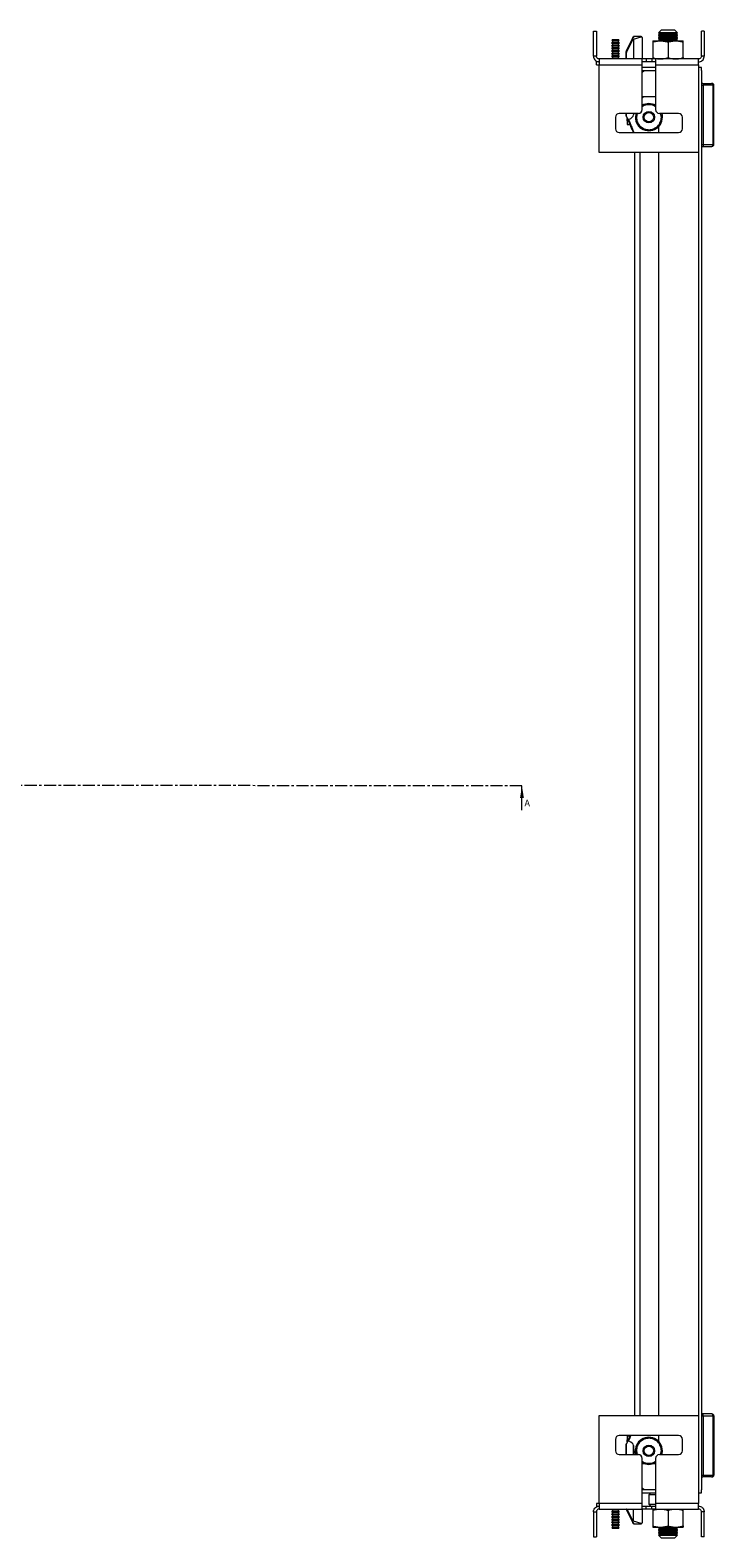
# Model space of a CAD drawing. Units: millimetres. Extents: x 24016 to 26109, y 5256 to 8012.
# Drawn here: x 25362 to 25720, y 5750 to 6539 of the extents above; entities that cross this region are included whole.
import ezdxf

# ---------------------------------------------------------------- set-up
doc = ezdxf.new("R2010")
doc.units = ezdxf.units.MM
doc.linetypes.add('CENTER', pattern=[10.16, 6.35, -1.27, 1.27, -1.27])
doc.styles.add('SLDTEXTSTYLE0', font='TXT', dxfattribs={"width": 0.75})

msp = doc.modelspace()

# ---------------------------------------------------------------- linework, layer by layer
at = {"color": 7, "linetype": 'Continuous', "lineweight": 15}
for p, q in [((25656.55, 6525.69), (25656.55, 6538.69)), ((25656.55, 6538.69), (25658.05, 6538.69)), ((25658.05, 6538.69), (25658.05, 6525.69)), ((25666.35, 6534.17), (25666.15, 6533.82)), ((25666.4, 6534.19), (25666.35, 6534.17)), ((25669.74, 6534.17), (25666.35, 6534.17)), ((25669.7, 6534.19), (25666.4, 6534.19)), ((25669.74, 6534.17), (25669.7, 6534.19)), ((25669.95, 6533.82), (25669.74, 6534.17)), ((25676.82, 6534.64), (25673.66, 6528.31)), ((25674.05, 6528.09), (25677.23, 6534.47)), ((25677.11, 6535.23), (25676.82, 6534.64)), ((25677.19, 6535.38), (25677.39, 6535.79)), ((25677.23, 6534.47), (25677.45, 6534.46)), ((25677.45, 6535.89), (25677.45, 6535.38)), ((25681.45, 6535.89), (25677.45, 6535.89)), ((25677.45, 6534.46), (25681.45, 6535.74)), ((25677.45, 6534.46), (25677.45, 6524.19)), ((25681.45, 6535.74), (25681.45, 6535.89)), ((25681.95, 6535.3), (25681.95, 6524.19)), ((25691.38, 6537.28), (25690.55, 6536.7)), ((25690.55, 6536.7), (25690.55, 6536.45)), ((25695.55, 6536.7), (25690.55, 6536.7)), ((25690.55, 6536.45), (25691.38, 6535.87)), ((25700.55, 6536.45), (25690.55, 6536.45)), ((25691.38, 6535.87), (25690.55, 6535.29)), ((25690.55, 6535.29), (25690.55, 6535.05)), ((25695.55, 6535.29), (25690.55, 6535.29)), ((25690.55, 6535.05), (25691.38, 6534.47)), ((25700.55, 6535.05), (25690.55, 6535.05)), ((25691.38, 6534.47), (25690.55, 6533.89)), ((25692.05, 6539.25), (25690.61, 6537.81)), ((25690.61, 6537.81), (25691.38, 6537.28)), ((25700.49, 6537.81), (25690.61, 6537.81)), ((25699.72, 6537.28), (25691.38, 6537.28)), ((25699.72, 6535.87), (25691.38, 6535.87)), ((25699.72, 6534.47), (25691.38, 6534.47)), ((25695.55, 6539.25), (25692.05, 6539.25)), ((25699.05, 6539.25), (25695.55, 6539.25)), ((25700.55, 6536.7), (25695.55, 6536.7)), ((25700.55, 6535.29), (25695.55, 6535.29)), ((25700.49, 6537.81), (25699.05, 6539.25)), ((25699.72, 6537.28), (25700.49, 6537.81)), ((25700.55, 6536.7), (25699.72, 6537.28)), ((25699.72, 6535.87), (25700.55, 6536.45)), ((25700.55, 6535.29), (25699.72, 6535.87)), ((25699.72, 6534.47), (25700.55, 6535.05)), ((25700.55, 6533.89), (25699.72, 6534.47)), ((25700.55, 6536.45), (25700.55, 6536.7)), ((25700.55, 6535.05), (25700.55, 6535.29)), ((25713.05, 6525.69), (25713.05, 6538.69)), ((25714.55, 6538.69), (25713.05, 6538.69)), ((25714.55, 6538.69), (25714.55, 6525.69)), ((25666.5, 6532.85), (25665.95, 6532.53)), ((25665.95, 6532.53), (25666.5, 6532.21)), ((25668.05, 6532.53), (25665.95, 6532.53)), ((25666.5, 6531.45), (25665.95, 6531.13)), ((25665.95, 6531.13), (25666.5, 6530.82)), ((25668.05, 6531.13), (25665.95, 6531.13)), ((25666.5, 6530.05), (25665.95, 6529.73)), ((25665.95, 6529.73), (25666.5, 6529.42)), ((25668.05, 6529.73), (25665.95, 6529.73)), ((25666.5, 6528.65), (25665.95, 6528.33)), ((25665.95, 6528.33), (25666.5, 6528.01)), ((25668.05, 6528.33), (25665.95, 6528.33)), ((25666.5, 6527.25), (25665.95, 6526.93)), ((25665.95, 6526.93), (25666.5, 6526.61)), ((25668.05, 6526.93), (25665.95, 6526.93)), ((25666.15, 6533.82), (25666.5, 6533.61)), ((25668.05, 6533.82), (25666.15, 6533.82)), ((25666.5, 6533.61), (25666.5, 6532.85)), ((25669.6, 6533.61), (25666.5, 6533.61)), ((25669.6, 6532.85), (25666.5, 6532.85)), ((25666.5, 6532.21), (25666.5, 6531.45)), ((25669.6, 6532.21), (25666.5, 6532.21)), ((25669.6, 6531.45), (25666.5, 6531.45)), ((25666.5, 6530.82), (25666.5, 6530.05)), ((25669.6, 6530.82), (25666.5, 6530.82)), ((25669.6, 6530.05), (25666.5, 6530.05)), ((25666.5, 6529.42), (25666.5, 6528.65)), ((25669.6, 6529.42), (25666.5, 6529.42)), ((25669.6, 6528.65), (25666.5, 6528.65)), ((25666.5, 6528.01), (25666.5, 6527.25)), ((25669.6, 6528.01), (25666.5, 6528.01)), ((25669.6, 6527.25), (25666.5, 6527.25)), ((25666.5, 6526.61), (25666.5, 6525.85)), ((25669.6, 6526.61), (25666.5, 6526.61)), ((25669.95, 6533.82), (25668.05, 6533.82)), ((25670.15, 6532.53), (25668.05, 6532.53)), ((25670.15, 6531.13), (25668.05, 6531.13)), ((25670.15, 6529.73), (25668.05, 6529.73)), ((25670.15, 6528.33), (25668.05, 6528.33)), ((25670.15, 6526.93), (25668.05, 6526.93)), ((25669.6, 6533.61), (25669.95, 6533.82)), ((25669.6, 6532.85), (25669.6, 6533.61)), ((25670.15, 6532.53), (25669.6, 6532.85)), ((25669.6, 6532.21), (25670.15, 6532.53)), ((25669.6, 6531.45), (25669.6, 6532.21)), ((25670.15, 6531.13), (25669.6, 6531.45)), ((25669.6, 6530.82), (25670.15, 6531.13)), ((25669.6, 6530.05), (25669.6, 6530.82)), ((25670.15, 6529.73), (25669.6, 6530.05)), ((25669.6, 6529.42), (25670.15, 6529.73)), ((25669.6, 6528.65), (25669.6, 6529.42)), ((25670.15, 6528.33), (25669.6, 6528.65)), ((25669.6, 6528.01), (25670.15, 6528.33)), ((25669.6, 6527.25), (25669.6, 6528.01)), ((25670.15, 6526.93), (25669.6, 6527.25)), ((25669.6, 6526.61), (25670.15, 6526.93)), ((25669.6, 6525.85), (25669.6, 6526.61)), ((25673.45, 6527.42), (25673.89, 6527.42)), ((25673.45, 6527.42), (25673.45, 6524.19)), ((25687.55, 6533.69), (25691.55, 6533.69)), ((25687.55, 6532.98), (25687.55, 6524.91)), ((25690.55, 6533.89), (25690.55, 6533.69)), ((25695.55, 6533.89), (25690.55, 6533.89)), ((25691.55, 6533.69), (25699.55, 6533.69)), ((25700.55, 6533.89), (25695.55, 6533.89)), ((25695.55, 6532.98), (25695.55, 6524.91)), ((25699.55, 6533.69), (25703.55, 6533.69)), ((25700.55, 6533.69), (25700.55, 6533.89)), ((25703.55, 6524.91), (25703.55, 6532.98)), ((25658.05, 6525.69), (25656.55, 6525.69)), ((25658.05, 6521.19), (25658.05, 6522.69)), ((25659.55, 6522.69), (25658.05, 6522.69)), ((25658.05, 6521.19), (25659.55, 6521.19)), ((25682.05, 6524.19), (25659.55, 6524.19)), ((25659.55, 6524.19), (25659.55, 6521.19)), ((25659.55, 6475.19), (25659.55, 6521.19)), ((25659.55, 6521.19), (25682.05, 6521.19)), ((25666.5, 6525.85), (25665.95, 6525.53)), ((25665.95, 6525.53), (25666.5, 6525.21)), ((25668.05, 6525.53), (25665.95, 6525.53)), ((25666.5, 6524.45), (25666.05, 6524.19)), ((25669.6, 6525.85), (25666.5, 6525.85)), ((25666.5, 6525.21), (25666.5, 6524.45)), ((25669.6, 6525.21), (25666.5, 6525.21)), ((25669.6, 6524.45), (25666.5, 6524.45)), ((25670.15, 6525.53), (25668.05, 6525.53)), ((25670.15, 6525.53), (25669.6, 6525.85)), ((25669.6, 6525.21), (25670.15, 6525.53)), ((25669.6, 6524.45), (25669.6, 6525.21)), ((25670.04, 6524.19), (25669.6, 6524.45)), ((25682.05, 6521.19), (25682.05, 6524.19)), ((25684.05, 6524.19), (25682.05, 6524.19)), ((25684.05, 6522.69), (25682.05, 6522.69)), ((25682.05, 6497.69), (25682.05, 6521.19)), ((25689.05, 6519.69), (25682.05, 6519.69)), ((25682.05, 6517.19), (25683.05, 6518.19)), ((25682.05, 6518.19), (25683.05, 6518.19)), ((25683.05, 6518.19), (25689.05, 6518.19)), ((25684.05, 6524.19), (25684.05, 6522.69)), ((25687.05, 6524.19), (25684.05, 6524.19)), ((25687.05, 6522.69), (25684.05, 6522.69)), ((25687.05, 6524.19), (25687.05, 6522.69)), ((25689.05, 6524.19), (25687.05, 6524.19)), ((25689.05, 6522.69), (25687.05, 6522.69)), ((25711.55, 6524.19), (25689.05, 6524.19)), ((25689.05, 6524.19), (25689.05, 6521.19)), ((25689.05, 6521.19), (25689.05, 6497.69)), ((25689.05, 6521.19), (25711.55, 6521.19)), ((25711.55, 6521.19), (25711.55, 6524.19)), ((25711.55, 6521.19), (25711.55, 6475.19)), ((25713.05, 6519.69), (25711.55, 6519.69)), ((25714.55, 6525.69), (25713.05, 6525.69)), ((25713.05, 6518.09), (25713.05, 6519.69)), ((25713.05, 6518.09), (25713.05, 5775.29)), ((25713.85, 6511.39), (25713.05, 6511.39)), ((25713.05, 6510.39), (25714.05, 6510.39)), ((25719.15, 6510.39), (25714.05, 6510.39)), ((25714.05, 6479.39), (25714.05, 6510.39)), ((25719.15, 6479.39), (25719.15, 6510.39)), ((25719.55, 6510.39), (25719.15, 6510.39)), ((25719.55, 6479.39), (25719.55, 6510.39)), ((25682.05, 6503.89), (25682.45, 6503.96)), ((25689.05, 6504.39), (25682.45, 6504.39)), ((25680.05, 6495.69), (25670.05, 6495.69)), ((25673.45, 6495.69), (25673.45, 6494.99)), ((25673.45, 6494.99), (25673.49, 6494.8)), ((25677.45, 6495.69), (25677.45, 6494.89)), ((25701.05, 6495.69), (25691.05, 6495.69)), ((25668.05, 6493.69), (25668.05, 6487.69)), ((25673.69, 6494.33), (25673.89, 6493.88)), ((25674.15, 6493.21), (25674.15, 6492.39)), ((25674.15, 6492.39), (25674.22, 6493.05)), ((25674.59, 6489.89), (25674.15, 6492.39)), ((25674.15, 6492.39), (25674.15, 6489.89)), ((25674.15, 6489.89), (25674.59, 6489.89)), ((25674.59, 6489.89), (25675.55, 6489.89)), ((25690.55, 6488.65), (25690.55, 6485.69)), ((25703.05, 6487.69), (25703.05, 6493.69)), ((25670.05, 6485.69), (25701.05, 6485.69)), ((25713.05, 6479.39), (25714.05, 6479.39)), ((25714.05, 6479.39), (25719.15, 6479.39)), ((25719.15, 6479.39), (25719.55, 6479.39)), ((25711.55, 6475.19), (25659.55, 6475.19)), ((25678.05, 6475.19), (25678.05, 5814.19)), ((25690.55, 6475.19), (25690.55, 5814.19)), ((25713.05, 6478.39), (25713.85, 6478.39)), ((25659.55, 5768.19), (25659.55, 5814.19)), ((25659.55, 5814.19), (25711.55, 5814.19)), ((25711.55, 5814.19), (25711.55, 5768.19)), ((25713.85, 5814.99), (25713.05, 5814.99)), ((25713.05, 5813.99), (25714.05, 5813.99)), ((25714.05, 5813.99), (25719.15, 5813.99)), ((25714.05, 5782.99), (25714.05, 5813.99)), ((25719.15, 5782.99), (25719.15, 5813.99)), ((25719.55, 5813.99), (25719.15, 5813.99)), ((25719.55, 5813.99), (25719.55, 5782.99)), ((25668.05, 5801.69), (25668.05, 5795.69)), ((25701.05, 5803.69), (25670.05, 5803.69)), ((25674.15, 5800.99), (25674.59, 5803.49)), ((25674.59, 5803.49), (25674.15, 5803.49)), ((25674.15, 5803.49), (25674.15, 5800.99)), ((25674.22, 5800.34), (25674.15, 5800.99)), ((25674.15, 5800.99), (25674.15, 5800.18)), ((25674.59, 5803.49), (25675.55, 5803.49)), ((25690.55, 5803.69), (25690.55, 5800.73)), ((25703.05, 5795.69), (25703.05, 5801.69)), ((25670.05, 5793.69), (25680.05, 5793.69)), ((25673.49, 5798.59), (25673.45, 5798.39)), ((25673.45, 5798.39), (25673.45, 5793.69)), ((25673.69, 5799.06), (25673.89, 5799.51)), ((25677.45, 5793.69), (25677.45, 5798.49)), ((25691.05, 5793.69), (25701.05, 5793.69)), ((25682.05, 5768.19), (25682.05, 5791.69)), ((25682.45, 5788.99), (25683.2, 5788.99)), ((25687.9, 5788.99), (25689.05, 5788.99)), ((25689.05, 5791.69), (25689.05, 5768.19)), ((25713.05, 5782.99), (25714.05, 5782.99)), ((25713.05, 5781.99), (25713.85, 5781.99)), ((25714.05, 5782.99), (25719.15, 5782.99)), ((25719.15, 5782.99), (25719.55, 5782.99)), ((25683.05, 5775.19), (25682.05, 5776.19)), ((25683.05, 5775.19), (25682.05, 5775.19)), ((25682.05, 5773.69), (25689.05, 5773.69)), ((25689.05, 5775.19), (25683.05, 5775.19)), ((25686.55, 5773.69), (25685.55, 5772.69)), ((25685.55, 5772.69), (25685.55, 5767.69)), ((25689.05, 5772.69), (25685.55, 5772.69)), ((25711.55, 5773.69), (25713.05, 5773.69)), ((25713.05, 5773.69), (25713.05, 5775.29)), ((25656.55, 5763.69), (25658.05, 5763.69)), ((25656.55, 5763.69), (25656.55, 5750.69)), ((25659.55, 5768.19), (25658.05, 5768.19)), ((25658.05, 5768.19), (25658.05, 5766.69)), ((25658.05, 5766.69), (25659.55, 5766.69)), ((25658.05, 5763.69), (25658.05, 5750.69)), ((25682.05, 5768.19), (25659.55, 5768.19)), ((25659.55, 5768.19), (25659.55, 5765.19)), ((25659.55, 5765.19), (25682.05, 5765.19)), ((25666.5, 5764.17), (25665.95, 5763.85)), ((25665.95, 5763.85), (25666.5, 5763.53)), ((25665.95, 5763.85), (25670.15, 5763.85)), ((25666.5, 5762.77), (25665.95, 5762.45)), ((25665.95, 5762.45), (25666.5, 5762.13)), ((25665.95, 5762.45), (25670.15, 5762.45)), ((25666.5, 5761.37), (25665.95, 5761.05)), ((25665.95, 5761.05), (25666.5, 5760.74)), ((25665.95, 5761.05), (25670.15, 5761.05)), ((25666.05, 5765.19), (25666.5, 5764.93)), ((25666.5, 5764.93), (25666.5, 5764.17)), ((25666.5, 5764.93), (25668.05, 5764.93)), ((25666.5, 5764.17), (25668.05, 5764.17)), ((25666.5, 5763.53), (25666.5, 5762.77)), ((25666.5, 5763.53), (25668.05, 5763.53)), ((25666.5, 5762.77), (25668.05, 5762.77)), ((25666.5, 5762.13), (25666.5, 5761.37)), ((25666.5, 5762.13), (25668.05, 5762.13)), ((25666.5, 5761.37), (25668.05, 5761.37)), ((25666.5, 5760.74), (25666.5, 5759.97)), ((25666.5, 5760.74), (25668.05, 5760.74)), ((25668.05, 5764.93), (25669.6, 5764.93)), ((25668.05, 5764.17), (25669.6, 5764.17)), ((25668.05, 5763.53), (25669.6, 5763.53)), ((25668.05, 5762.77), (25669.6, 5762.77)), ((25668.05, 5762.13), (25669.6, 5762.13)), ((25668.05, 5761.37), (25669.6, 5761.37)), ((25668.05, 5760.74), (25669.6, 5760.74)), ((25669.6, 5764.93), (25670.04, 5765.19)), ((25669.6, 5764.17), (25669.6, 5764.93)), ((25670.15, 5763.85), (25669.6, 5764.17)), ((25669.6, 5763.53), (25670.15, 5763.85)), ((25669.6, 5762.77), (25669.6, 5763.53)), ((25670.15, 5762.45), (25669.6, 5762.77)), ((25669.6, 5762.13), (25670.15, 5762.45)), ((25669.6, 5761.37), (25669.6, 5762.13)), ((25670.15, 5761.05), (25669.6, 5761.37)), ((25669.6, 5760.74), (25670.15, 5761.05)), ((25669.6, 5759.97), (25669.6, 5760.74)), ((25673.66, 5765.07), (25676.82, 5758.74)), ((25677.45, 5758.93), (25677.45, 5765.19)), ((25681.95, 5765.19), (25681.95, 5758.08)), ((25682.05, 5765.19), (25682.05, 5768.19)), ((25682.05, 5766.69), (25684.05, 5766.69)), ((25684.05, 5765.19), (25682.05, 5765.19)), ((25684.05, 5765.19), (25684.05, 5766.69)), ((25684.05, 5766.69), (25687.05, 5766.69)), ((25687.05, 5765.19), (25684.05, 5765.19)), ((25685.55, 5767.69), (25686.55, 5766.69)), ((25685.55, 5767.69), (25689.05, 5767.69)), ((25687.05, 5765.19), (25687.05, 5766.69)), ((25687.05, 5766.69), (25689.05, 5766.69)), ((25689.05, 5765.19), (25687.05, 5765.19)), ((25687.55, 5764.48), (25687.55, 5756.41)), ((25711.55, 5768.19), (25689.05, 5768.19)), ((25689.05, 5768.19), (25689.05, 5765.19)), ((25689.05, 5765.19), (25711.55, 5765.19)), ((25695.55, 5764.48), (25695.55, 5756.41)), ((25703.55, 5756.41), (25703.55, 5764.48)), ((25711.55, 5765.19), (25711.55, 5768.19)), ((25714.55, 5763.69), (25713.05, 5763.69)), ((25713.05, 5750.69), (25713.05, 5763.69)), ((25714.55, 5750.69), (25714.55, 5763.69)), ((25666.5, 5759.97), (25665.95, 5759.65)), ((25665.95, 5759.65), (25666.5, 5759.34)), ((25665.95, 5759.65), (25670.15, 5759.65)), ((25666.5, 5758.57), (25665.95, 5758.25)), ((25665.95, 5758.25), (25666.5, 5757.93)), ((25665.95, 5758.25), (25670.15, 5758.25)), ((25666.5, 5757.17), (25665.95, 5756.85)), ((25665.95, 5756.85), (25666.5, 5756.53)), ((25665.95, 5756.85), (25670.15, 5756.85)), ((25666.5, 5755.77), (25666.15, 5755.57)), ((25666.15, 5755.57), (25666.35, 5755.22)), ((25666.15, 5755.57), (25669.95, 5755.57)), ((25666.35, 5755.22), (25666.4, 5755.19)), ((25666.35, 5755.22), (25668.05, 5755.22)), ((25666.4, 5755.19), (25668.05, 5755.19)), ((25666.5, 5759.97), (25668.05, 5759.97)), ((25666.5, 5759.34), (25666.5, 5758.57)), ((25666.5, 5759.34), (25668.05, 5759.34)), ((25666.5, 5758.57), (25668.05, 5758.57)), ((25666.5, 5757.93), (25666.5, 5757.17)), ((25666.5, 5757.93), (25668.05, 5757.93)), ((25666.5, 5757.17), (25668.05, 5757.17)), ((25666.5, 5756.53), (25666.5, 5755.77)), ((25666.5, 5756.53), (25668.05, 5756.53)), ((25666.5, 5755.77), (25668.05, 5755.77)), ((25668.05, 5759.97), (25669.6, 5759.97)), ((25668.05, 5759.34), (25669.6, 5759.34)), ((25668.05, 5758.57), (25669.6, 5758.57)), ((25668.05, 5757.93), (25669.6, 5757.93)), ((25668.05, 5757.17), (25669.6, 5757.17)), ((25668.05, 5756.53), (25669.6, 5756.53)), ((25668.05, 5755.77), (25669.6, 5755.77)), ((25668.05, 5755.22), (25669.74, 5755.22)), ((25668.05, 5755.19), (25669.7, 5755.19)), ((25670.15, 5759.65), (25669.6, 5759.97)), ((25669.6, 5759.34), (25670.15, 5759.65)), ((25669.6, 5758.57), (25669.6, 5759.34)), ((25670.15, 5758.25), (25669.6, 5758.57)), ((25669.6, 5757.93), (25670.15, 5758.25)), ((25669.6, 5757.17), (25669.6, 5757.93)), ((25670.15, 5756.85), (25669.6, 5757.17)), ((25669.6, 5756.53), (25670.15, 5756.85)), ((25669.6, 5755.77), (25669.6, 5756.53)), ((25669.95, 5755.57), (25669.6, 5755.77)), ((25669.7, 5755.19), (25669.74, 5755.22)), ((25669.74, 5755.22), (25669.95, 5755.57)), ((25676.82, 5758.74), (25677.11, 5758.16)), ((25677.39, 5757.6), (25677.19, 5758)), ((25677.45, 5758.93), (25677.23, 5758.92)), ((25681.45, 5757.65), (25677.45, 5758.93)), ((25677.45, 5758), (25677.45, 5757.49)), ((25677.45, 5757.49), (25681.45, 5757.49)), ((25681.45, 5757.49), (25681.45, 5757.65)), ((25687.55, 5755.69), (25691.55, 5755.69)), ((25690.55, 5755.69), (25690.55, 5755.49)), ((25690.55, 5755.49), (25691.38, 5754.91)), ((25690.55, 5755.49), (25700.55, 5755.49)), ((25691.38, 5754.91), (25690.55, 5754.33)), ((25690.55, 5754.33), (25690.55, 5754.09)), ((25690.55, 5754.33), (25700.55, 5754.33)), ((25690.55, 5754.09), (25691.38, 5753.51)), ((25690.55, 5754.09), (25700.55, 5754.09)), ((25691.38, 5753.51), (25690.55, 5752.93)), ((25690.55, 5752.93), (25690.55, 5752.69)), ((25690.55, 5752.93), (25700.55, 5752.93)), ((25691.38, 5754.91), (25695.55, 5754.91)), ((25691.38, 5753.51), (25695.55, 5753.51)), ((25691.55, 5755.69), (25699.55, 5755.69)), ((25695.55, 5754.91), (25699.72, 5754.91)), ((25695.55, 5753.51), (25699.72, 5753.51)), ((25699.55, 5755.69), (25703.55, 5755.69)), ((25699.72, 5754.91), (25700.55, 5755.49)), ((25700.55, 5754.33), (25699.72, 5754.91)), ((25699.72, 5753.51), (25700.55, 5754.09)), ((25700.55, 5752.93), (25699.72, 5753.51)), ((25700.55, 5755.49), (25700.55, 5755.69)), ((25700.55, 5754.09), (25700.55, 5754.33)), ((25700.55, 5752.69), (25700.55, 5752.93)), ((25656.55, 5750.69), (25658.05, 5750.69)), ((25690.55, 5752.69), (25691.38, 5752.11)), ((25690.55, 5752.69), (25700.55, 5752.69)), ((25691.38, 5752.11), (25690.61, 5751.57)), ((25690.61, 5751.57), (25692.05, 5750.13)), ((25690.61, 5751.57), (25700.49, 5751.57)), ((25691.38, 5752.11), (25695.55, 5752.11)), ((25692.05, 5750.13), (25699.05, 5750.13)), ((25695.55, 5752.11), (25699.72, 5752.11)), ((25699.05, 5750.13), (25700.49, 5751.57)), ((25699.72, 5752.11), (25700.55, 5752.69)), ((25700.49, 5751.57), (25699.72, 5752.11)), ((25714.55, 5750.69), (25713.05, 5750.69))]:
    msp.add_line(p, q, dxfattribs=at)
at = {"color": 8, "linetype": 'Continuous', "lineweight": 15}
for p, q in [((25673.89, 6524.19), (25673.89, 6527.42)), ((25682.45, 6504.39), (25682.45, 6503.96)), ((25673.89, 6493.88), (25673.89, 6495.69)), ((25679.4, 6495.69), (25679.01, 6493.69)), ((25692.08, 6493.69), (25691.7, 6495.69)), ((25681.05, 5814.19), (25681.05, 6475.19)), ((25711.45, 6475.19), (25711.45, 5814.19)), ((25673.89, 5793.69), (25673.89, 5799.51)), ((25679.01, 5795.69), (25679.4, 5793.69)), ((25691.7, 5793.69), (25692.08, 5795.69)), ((25682.45, 5789.31), (25682.45, 5788.99)), ((25677.23, 5758.92), (25674.1, 5765.19))]:
    msp.add_line(p, q, dxfattribs=at)
at = {"color": 7, "linetype": 'CENTER', "lineweight": 0}
msp.add_line((25619.1, 6143.69), (24531.54, 6144.7), dxfattribs=at)
at = {"color": 7, "linetype": 'Continuous', "lineweight": 0}
msp.add_line((25619.1, 6130.99), (25619.1, 6143.69), dxfattribs=at)
at = {"color": 7, "linetype": 'Continuous', "lineweight": 15, "flags": 128}
for points in [[(25682.45, 6504.39), (25682.06, 6504.43), (25682.05, 6504.43)], [(25678.74, 6495.69), (25678.63, 6495.27), (25678.45, 6493.69)], [(25692.36, 5793.69), (25692.47, 5794.11), (25692.65, 5795.69)], [(25682.05, 5788.95), (25682.06, 5788.95), (25682.45, 5788.99)]]:
    msp.add_lwpolyline(points, dxfattribs=at)
at = {"color": 7, "linetype": 'Continuous', "lineweight": 15}
for centre, radius in [((25685.55, 6493.69), 3), ((25685.55, 6493.69), 2.5), ((25685.55, 5795.69), 3), ((25685.55, 5795.69), 2.5)]:
    msp.add_circle(centre, radius, dxfattribs=at)
for centre, radius, start, end in [((25681.45, 6535.39), 0.5, 0, 90), ((25674.83, 6529.9), 1.97, 233.43406, 246.43749), ((25718.19, 6510.43), 0.963, 357.74495, 87.55769), ((25718.55, 6510.39), 1, 0, 90), ((25670.05, 6493.69), 2, 90, 180), ((25685.55, 6493.69), 7.1, 180, 16.36104), ((25680.05, 6497.69), 2, 270, 0), ((25685.55, 6493.69), 7.1, 60.46483, 119.53517), ((25691.05, 6497.69), 2, 180, 270), ((25701.05, 6493.69), 2, 0, 90), ((25670.05, 6487.69), 2, 180, 270), ((25701.05, 6487.69), 2, 270, 0), ((25718.19, 6479.35), 0.963, 272.44304, 2.25431), ((25718.55, 6479.39), 1, 270, 0), ((25718.19, 5814.03), 0.963, 357.74403, 87.55691), ((25718.55, 5813.99), 1, 0, 90), ((25670.05, 5801.69), 2, 90, 180), ((25685.55, 5795.69), 7.1, 0, 196.36104), ((25701.05, 5801.69), 2, 0, 90), ((25670.05, 5795.69), 2, 180, 270), ((25680.05, 5791.69), 2, 0, 90), ((25691.05, 5791.69), 2, 90, 180), ((25701.05, 5795.69), 2, 270, 0), ((25685.55, 5795.69), 7.1, 239.96303, 299.53517), ((25718.19, 5782.95), 0.963, 272.44132, 2.25604), ((25718.55, 5782.99), 1, 270, 0), ((25681.45, 5757.99), 0.5, 270, 0)]:
    msp.add_arc(centre, radius, start, end, dxfattribs=at)
at = {"color": 8, "linetype": 'Continuous', "lineweight": 15}
msp.add_arc((25674.23, 5764.39), 0.889, 114.94767, 129.71861, dxfattribs=at)
at = {"color": 7, "linetype": 'Continuous', "lineweight": 15}
for centre, major_axis, ratio, start_param, end_param in [((25684.57, 6494.89), (0, 9.5), 0.75, 0.302854, 0.362257), ((25600.08, 6494.89), (77.37, 0), 0.122785, 6.028199, 6.283185), ((25684.57, 6494.89), (0, 9.5), 0.75, 1.486486, 1.570796), ((25600.08, 5798.49), (77.37, 0), 0.122785, 0, 0.254986), ((25684.57, 5798.49), (0, 9.5), 0.75, 1.570796, 2.100483)]:
    msp.add_ellipse(centre, major_axis=major_axis, ratio=ratio, start_param=start_param, end_param=end_param, dxfattribs=at)
for points, knots in [([(25677.23, 6534.47), (25677.17, 6534.47), (25677.05, 6534.48), (25676.92, 6534.52), (25676.86, 6534.55), (25676.83, 6534.58), (25676.81, 6534.61), (25676.82, 6534.63), (25676.82, 6534.64)], [0, 0, 0, 0, 0.262506, 0.499268, 0.619434, 0.74212, 0.868594, 1, 1, 1, 1]), ([(25677.11, 6535.23), (25677.13, 6535.24), (25677.15, 6535.27), (25677.24, 6535.29), (25677.29, 6535.3)], [0, 0, 0, 0, 0.456244, 1, 1, 1, 1]), ([(25677.45, 6535.38), (25677.45, 6535.38), (25677.44, 6535.36), (25677.41, 6535.34), (25677.36, 6535.32), (25677.31, 6535.31), (25677.29, 6535.3)], [0, 0, 0, 0, 0.249761, 0.500147, 0.751032, 1, 1, 1, 1]), ([(25677.39, 6535.79), (25677.4, 6535.8), (25677.42, 6535.84), (25677.44, 6535.88), (25677.45, 6535.89), (25677.45, 6535.89)], [0, 0, 0, 0, 0.2373958, 0.4769336, 1, 1, 1, 1]), ([(25681.45, 6535.74), (25681.5, 6535.74), (25681.61, 6535.75), (25681.74, 6535.7), (25681.83, 6535.62), (25681.89, 6535.54), (25681.93, 6535.45), (25681.95, 6535.37), (25681.95, 6535.33), (25681.95, 6535.3)], [0, 0, 0, 0, 0.259841, 0.498606, 0.630099, 0.749052, 0.874437, 0.937962, 1, 1, 1, 1]), ([(25673.66, 6528.31), (25673.6, 6528.17), (25673.47, 6527.88), (25673.46, 6527.57), (25673.45, 6527.42)], [0, 0, 0, 0, 0.504655, 1, 1, 1, 1]), ([(25673.89, 6527.42), (25673.89, 6527.54), (25673.91, 6527.77), (25674, 6527.98), (25674.05, 6528.09)], [0, 0, 0, 0, 0.499828, 1, 1, 1, 1]), ([(25687.55, 6532.98), (25688.2, 6533.18), (25689.51, 6533.58), (25690.86, 6533.66), (25691.55, 6533.69)], [0, 0, 0, 0, 0.495462, 1, 1, 1, 1]), ([(25687.55, 6533.69), (25687.55, 6533.66), (25687.55, 6533.58), (25687.55, 6533.18), (25687.55, 6532.98)], [0, 0, 0, 0, 0.494511, 1, 1, 1, 1]), ([(25691.55, 6533.69), (25692.22, 6533.66), (25693.57, 6533.58), (25694.88, 6533.18), (25695.55, 6532.98)], [0, 0, 0, 0, 0.494505, 1, 1, 1, 1]), ([(25695.55, 6532.98), (25696.2, 6533.18), (25697.51, 6533.58), (25698.86, 6533.66), (25699.55, 6533.69)], [0, 0, 0, 0, 0.495451, 1, 1, 1, 1]), ([(25699.55, 6533.69), (25700.22, 6533.66), (25701.57, 6533.58), (25702.88, 6533.18), (25703.55, 6532.98)], [0, 0, 0, 0, 0.4945052, 1, 1, 1, 1]), ([(25703.55, 6532.98), (25703.55, 6533.18), (25703.55, 6533.58), (25703.55, 6533.66), (25703.55, 6533.69)], [0, 0, 0, 0, 0.495458, 1, 1, 1, 1]), ([(25656.55, 6525.69), (25656.58, 6525.34), (25656.66, 6524.63), (25657.23, 6523.7), (25658.05, 6523.02), (25658.89, 6522.72), (25659.39, 6522.7), (25659.55, 6522.69)], [0, 0, 0, 0, 0.225343, 0.450725, 0.676106, 0.901485, 1, 1, 1, 1]), ([(25659.55, 6524.19), (25659.33, 6524.22), (25658.92, 6524.27), (25658.41, 6524.66), (25658.1, 6525.15), (25658.06, 6525.52), (25658.05, 6525.69)], [0, 0, 0, 0, 0.274275, 0.529247, 0.78416, 1, 1, 1, 1]), ([(25687.55, 6524.91), (25688.2, 6524.71), (25689.51, 6524.3), (25690.86, 6524.23), (25691.55, 6524.19)], [0, 0, 0, 0, 0.495462, 1, 1, 1, 1]), ([(25687.55, 6524.91), (25687.55, 6524.71), (25687.55, 6524.3), (25687.55, 6524.23), (25687.55, 6524.19)], [0, 0, 0, 0, 0.495458, 1, 1, 1, 1]), ([(25691.55, 6524.19), (25692.22, 6524.23), (25693.57, 6524.3), (25694.88, 6524.7), (25695.55, 6524.91)], [0, 0, 0, 0, 0.494505, 1, 1, 1, 1]), ([(25695.55, 6524.91), (25696.2, 6524.71), (25697.51, 6524.3), (25698.86, 6524.23), (25699.55, 6524.19)], [0, 0, 0, 0, 0.495451, 1, 1, 1, 1]), ([(25699.55, 6524.19), (25700.22, 6524.23), (25701.57, 6524.3), (25702.88, 6524.7), (25703.55, 6524.91)], [0, 0, 0, 0, 0.4945052, 1, 1, 1, 1]), ([(25703.55, 6524.91), (25703.55, 6524.71), (25703.55, 6524.3), (25703.55, 6524.23), (25703.55, 6524.19)], [0, 0, 0, 0, 0.495458, 1, 1, 1, 1]), ([(25713.05, 6525.69), (25713.02, 6525.48), (25712.97, 6525.06), (25712.58, 6524.56), (25712.09, 6524.25), (25711.72, 6524.21), (25711.55, 6524.19)], [0, 0, 0, 0, 0.274279, 0.529248, 0.784153, 1, 1, 1, 1]), ([(25711.55, 6522.69), (25711.9, 6522.73), (25712.61, 6522.8), (25713.54, 6523.37), (25714.22, 6524.2), (25714.52, 6525.03), (25714.54, 6525.54), (25714.55, 6525.69)], [0, 0, 0, 0, 0.225349, 0.450727, 0.676102, 0.901486, 1, 1, 1, 1]), ([(25713.85, 6511.39), (25713.86, 6511.39), (25713.89, 6511.38), (25713.94, 6511.29), (25713.98, 6511.14), (25714.02, 6510.95), (25714.04, 6510.72), (25714.04, 6510.52), (25714.05, 6510.39)], [0, 0, 0, 0, 0.1505953, 0.2843125, 0.5004683, 0.6305672, 0.7572894, 1, 1, 1, 1]), ([(25713.85, 6511.39), (25714.79, 6511.39), (25716.68, 6511.39), (25717.72, 6511.39), (25718.23, 6511.39)], [0, 0, 0, 0, 0.499999, 1, 1, 1, 1]), ([(25673.69, 6494.33), (25673.65, 6494.42), (25673.57, 6494.59), (25673.51, 6494.74), (25673.49, 6494.8)], [0, 0, 0, 0, 0.564194, 1, 1, 1, 1]), ([(25673.69, 6494.33), (25673.91, 6493.79), (25674.37, 6492.7), (25675.05, 6491.08), (25675.7, 6489.54), (25676.28, 6488.17), (25676.75, 6487.06), (25677.08, 6486.26), (25677.28, 6485.78), (25677.31, 6485.73), (25677.32, 6485.7)], [0, 0, 0, 0, 0.121654, 0.249439, 0.380808, 0.512863, 0.642789, 0.768262, 0.887657, 1, 1, 1, 1]), ([(25674.95, 6492.5), (25674.93, 6492.49), (25674.9, 6492.48), (25674.83, 6492.49), (25674.71, 6492.55), (25674.51, 6492.73), (25674.21, 6493.18), (25674.02, 6493.59), (25673.89, 6493.88)], [0, 0, 0, 0, 0.0256464, 0.0527895, 0.1194665, 0.2443322, 0.4885691, 1, 1, 1, 1]), ([(25679.01, 6493.69), (25679.1, 6492.87), (25679.24, 6491.61), (25680.05, 6490.09), (25680.89, 6489.04), (25681.94, 6488.19), (25683.46, 6487.4), (25685.55, 6487), (25687.63, 6487.4), (25689.15, 6488.19), (25690.2, 6489.04), (25691.04, 6490.09), (25691.86, 6491.61), (25691.99, 6492.87), (25692.08, 6493.69)], [0, 0, 0, 0, 0.119728, 0.184181, 0.249999, 0.315819, 0.380271, 0.500001, 0.619728, 0.68418, 0.749999, 0.81582, 0.880272, 1, 1, 1, 1]), ([(25714.05, 6479.39), (25714.04, 6479.26), (25714.04, 6479.07), (25714.02, 6478.83), (25713.98, 6478.64), (25713.94, 6478.5), (25713.89, 6478.41), (25713.86, 6478.4), (25713.85, 6478.39)], [0, 0, 0, 0, 0.242729, 0.369451, 0.499567, 0.715706, 0.849423, 1, 1, 1, 1]), ([(25713.85, 6478.39), (25714.79, 6478.39), (25716.68, 6478.39), (25717.72, 6478.39), (25718.23, 6478.39)], [0, 0, 0, 0, 0.499999, 1, 1, 1, 1]), ([(25718.23, 5814.99), (25717.72, 5814.99), (25716.68, 5814.99), (25714.79, 5814.99), (25713.85, 5814.99)], [0, 0, 0, 0, 0.500001, 1, 1, 1, 1]), ([(25714.05, 5813.99), (25714.04, 5814.12), (25714.04, 5814.32), (25714.02, 5814.55), (25713.98, 5814.74), (25713.94, 5814.89), (25713.89, 5814.98), (25713.86, 5814.99), (25713.85, 5814.99)], [0, 0, 0, 0, 0.242708, 0.369437, 0.499546, 0.715689, 0.849404, 1, 1, 1, 1]), ([(25675.64, 5803.69), (25675.44, 5803.23), (25675.04, 5802.27), (25674.37, 5800.69), (25673.91, 5799.59), (25673.69, 5799.06)], [0, 0, 0, 0, 0.327324, 0.671931, 1, 1, 1, 1]), ([(25673.89, 5799.51), (25674.02, 5799.79), (25674.21, 5800.2), (25674.51, 5800.65), (25674.7, 5800.83), (25674.82, 5800.9), (25674.9, 5800.91), (25674.93, 5800.89), (25674.95, 5800.89)], [0, 0, 0, 0, 0.505037, 0.752647, 0.8757, 0.942399, 0.972164, 1, 1, 1, 1]), ([(25692.08, 5795.69), (25691.99, 5796.51), (25691.86, 5797.78), (25691.04, 5799.3), (25690.2, 5800.34), (25689.15, 5801.19), (25687.63, 5801.98), (25685.55, 5802.38), (25683.46, 5801.98), (25681.94, 5801.19), (25680.89, 5800.34), (25680.05, 5799.3), (25679.24, 5797.78), (25679.1, 5796.51), (25679.01, 5795.69)], [0, 0, 0, 0, 0.1197283, 0.1841804, 0.2500005, 0.3158198, 0.3802725, 0.4999991, 0.6197286, 0.6841813, 0.7500005, 0.8158188, 0.8802722, 1, 1, 1, 1]), ([(25673.49, 5798.59), (25673.51, 5798.65), (25673.57, 5798.79), (25673.65, 5798.96), (25673.69, 5799.06)], [0, 0, 0, 0, 0.435826, 1, 1, 1, 1]), ([(25714.05, 5782.99), (25714.04, 5782.86), (25714.04, 5782.67), (25714.02, 5782.43), (25713.98, 5782.24), (25713.94, 5782.1), (25713.89, 5782.01), (25713.86, 5782), (25713.85, 5781.99)], [0, 0, 0, 0, 0.2427446, 0.3694653, 0.4995792, 0.7157155, 0.8494249, 1, 1, 1, 1]), ([(25718.23, 5781.99), (25717.72, 5781.99), (25716.68, 5781.99), (25714.79, 5781.99), (25713.85, 5781.99)], [0, 0, 0, 0, 0.500001, 1, 1, 1, 1]), ([(25656.55, 5763.69), (25656.58, 5764.05), (25656.66, 5764.75), (25657.23, 5765.69), (25658.05, 5766.37), (25658.89, 5766.66), (25659.39, 5766.69), (25659.55, 5766.69)], [0, 0, 0, 0, 0.225343, 0.450725, 0.676106, 0.901485, 1, 1, 1, 1]), ([(25659.55, 5765.19), (25659.33, 5765.17), (25658.92, 5765.11), (25658.41, 5764.73), (25658.1, 5764.23), (25658.06, 5763.86), (25658.05, 5763.69)], [0, 0, 0, 0, 0.274275, 0.529247, 0.78416, 1, 1, 1, 1]), ([(25687.55, 5764.48), (25688.2, 5764.68), (25689.51, 5765.08), (25690.86, 5765.16), (25691.55, 5765.19)], [0, 0, 0, 0, 0.495462, 1, 1, 1, 1]), ([(25687.55, 5765.19), (25687.55, 5765.16), (25687.55, 5765.08), (25687.55, 5764.68), (25687.55, 5764.48)], [0, 0, 0, 0, 0.494511, 1, 1, 1, 1]), ([(25691.55, 5765.19), (25692.22, 5765.16), (25693.57, 5765.08), (25694.88, 5764.68), (25695.55, 5764.48)], [0, 0, 0, 0, 0.494505, 1, 1, 1, 1]), ([(25695.55, 5764.48), (25696.2, 5764.68), (25697.51, 5765.08), (25698.86, 5765.16), (25699.55, 5765.19)], [0, 0, 0, 0, 0.495451, 1, 1, 1, 1]), ([(25699.55, 5765.19), (25700.22, 5765.16), (25701.57, 5765.08), (25702.88, 5764.68), (25703.55, 5764.48)], [0, 0, 0, 0, 0.4945052, 1, 1, 1, 1]), ([(25703.55, 5764.48), (25703.55, 5764.68), (25703.55, 5765.08), (25703.55, 5765.16), (25703.55, 5765.19)], [0, 0, 0, 0, 0.495458, 1, 1, 1, 1]), ([(25711.55, 5766.69), (25711.9, 5766.66), (25712.61, 5766.58), (25713.54, 5766.01), (25714.22, 5765.19), (25714.52, 5764.35), (25714.54, 5763.85), (25714.55, 5763.69)], [0, 0, 0, 0, 0.225349, 0.450727, 0.676102, 0.901486, 1, 1, 1, 1]), ([(25713.05, 5763.69), (25713.02, 5763.91), (25712.97, 5764.32), (25712.58, 5764.83), (25712.09, 5765.14), (25711.72, 5765.18), (25711.55, 5765.19)], [0, 0, 0, 0, 0.274279, 0.529248, 0.784153, 1, 1, 1, 1]), ([(25677.23, 5758.92), (25677.17, 5758.91), (25677.08, 5758.91), (25676.97, 5758.88), (25676.91, 5758.86), (25676.86, 5758.83), (25676.82, 5758.79), (25676.82, 5758.76), (25676.82, 5758.74)], [0, 0, 0, 0, 0.250516, 0.376847, 0.499766, 0.623186, 0.749509, 1, 1, 1, 1]), ([(25677.29, 5758.08), (25677.24, 5758.09), (25677.15, 5758.12), (25677.13, 5758.15), (25677.11, 5758.16)], [0, 0, 0, 0, 0.543756, 1, 1, 1, 1]), ([(25677.29, 5758.08), (25677.31, 5758.08), (25677.36, 5758.06), (25677.41, 5758.04), (25677.44, 5758.02), (25677.45, 5758.01), (25677.45, 5758)], [0, 0, 0, 0, 0.248959, 0.499847, 0.750236, 1, 1, 1, 1]), ([(25677.45, 5757.49), (25677.45, 5757.5), (25677.44, 5757.5), (25677.42, 5757.55), (25677.4, 5757.58), (25677.39, 5757.6)], [0, 0, 0, 0, 0.523096, 0.762571, 1, 1, 1, 1]), ([(25681.95, 5758.08), (25681.95, 5758.06), (25681.95, 5758.02), (25681.93, 5757.93), (25681.89, 5757.84), (25681.83, 5757.76), (25681.74, 5757.69), (25681.61, 5757.64), (25681.5, 5757.64), (25681.45, 5757.65)], [0, 0, 0, 0, 0.061837, 0.125659, 0.251255, 0.369803, 0.501931, 0.740186, 1, 1, 1, 1]), ([(25687.55, 5756.41), (25688.2, 5756.21), (25689.51, 5755.8), (25690.86, 5755.73), (25691.55, 5755.69)], [0, 0, 0, 0, 0.495462, 1, 1, 1, 1]), ([(25687.55, 5756.41), (25687.55, 5756.21), (25687.55, 5755.8), (25687.55, 5755.73), (25687.55, 5755.69)], [0, 0, 0, 0, 0.495458, 1, 1, 1, 1]), ([(25691.55, 5755.69), (25692.22, 5755.73), (25693.57, 5755.8), (25694.88, 5756.2), (25695.55, 5756.41)], [0, 0, 0, 0, 0.494505, 1, 1, 1, 1]), ([(25695.55, 5756.41), (25696.2, 5756.21), (25697.51, 5755.8), (25698.86, 5755.73), (25699.55, 5755.69)], [0, 0, 0, 0, 0.495451, 1, 1, 1, 1]), ([(25699.55, 5755.69), (25700.22, 5755.73), (25701.57, 5755.8), (25702.88, 5756.2), (25703.55, 5756.41)], [0, 0, 0, 0, 0.4945052, 1, 1, 1, 1]), ([(25703.55, 5756.41), (25703.55, 5756.21), (25703.55, 5755.8), (25703.55, 5755.73), (25703.55, 5755.69)], [0, 0, 0, 0, 0.495458, 1, 1, 1, 1])]:
    msp.add_open_spline(points, degree=3, knots=knots, dxfattribs=at)
at = {"color": 8, "linetype": 'Continuous', "lineweight": 15}
for points, knots in [([(25677.27, 6535.23), (25677.3, 6535.37), (25677.35, 6535.56), (25677.38, 6535.74), (25677.39, 6535.78), (25677.39, 6535.79), (25677.39, 6535.79)], [0, 0, 0, 0, 0.652695, 0.855128, 0.932086, 1, 1, 1, 1]), ([(25689.05, 6499.2), (25688.69, 6499.4), (25687.62, 6500.01), (25685.55, 6500.37), (25683.48, 6500.01), (25682.41, 6499.4), (25682.05, 6499.2)], [0, 0, 0, 0, 0.167529, 0.5, 0.832478, 1, 1, 1, 1]), ([(25674.95, 6492.5), (25675.33, 6491.54), (25676.1, 6489.6), (25677.03, 6487.28), (25677.62, 6485.8), (25677.69, 6485.61), (25677.72, 6485.54)], [0, 0, 0, 0, 0.26998, 0.549263, 0.821902, 1, 1, 1, 1]), ([(25676.06, 5803.69), (25676.06, 5803.68), (25675.75, 5802.91), (25675.35, 5801.89), (25674.95, 5800.89)], [0, 0, 0, 0, 0.015247, 1, 1, 1, 1]), ([(25682.05, 5790.19), (25682.41, 5789.98), (25683.48, 5789.37), (25685.55, 5789.02), (25687.62, 5789.37), (25688.69, 5789.98), (25689.05, 5790.19)], [0, 0, 0, 0, 0.167522, 0.5, 0.832471, 1, 1, 1, 1]), ([(25677.39, 5757.6), (25677.39, 5757.6), (25677.39, 5757.6), (25677.38, 5757.65), (25677.35, 5757.8), (25677.31, 5757.96), (25677.29, 5758.08)], [0, 0, 0, 0, 0.076916, 0.16417, 0.393612, 1, 1, 1, 1])]:
    msp.add_open_spline(points, degree=3, knots=knots, dxfattribs=at)
at = {"color": 7, "linetype": 'Continuous', "lineweight": 0}
msp.add_solid([(25619.1, 6143.69), (25618.08, 6137.34), (25620.11, 6137.34)], dxfattribs=at)

# ---------------------------------------------------------------- texts
at = {"color": 7, "linetype": 'Continuous', "insert": (25620.41, 6136.5), "char_height": 3.5, "attachment_point": 1, "style": 'SLDTEXTSTYLE0'}
msp.add_mtext('A', dxfattribs=at)

doc.saveas('drawing.dxf')
